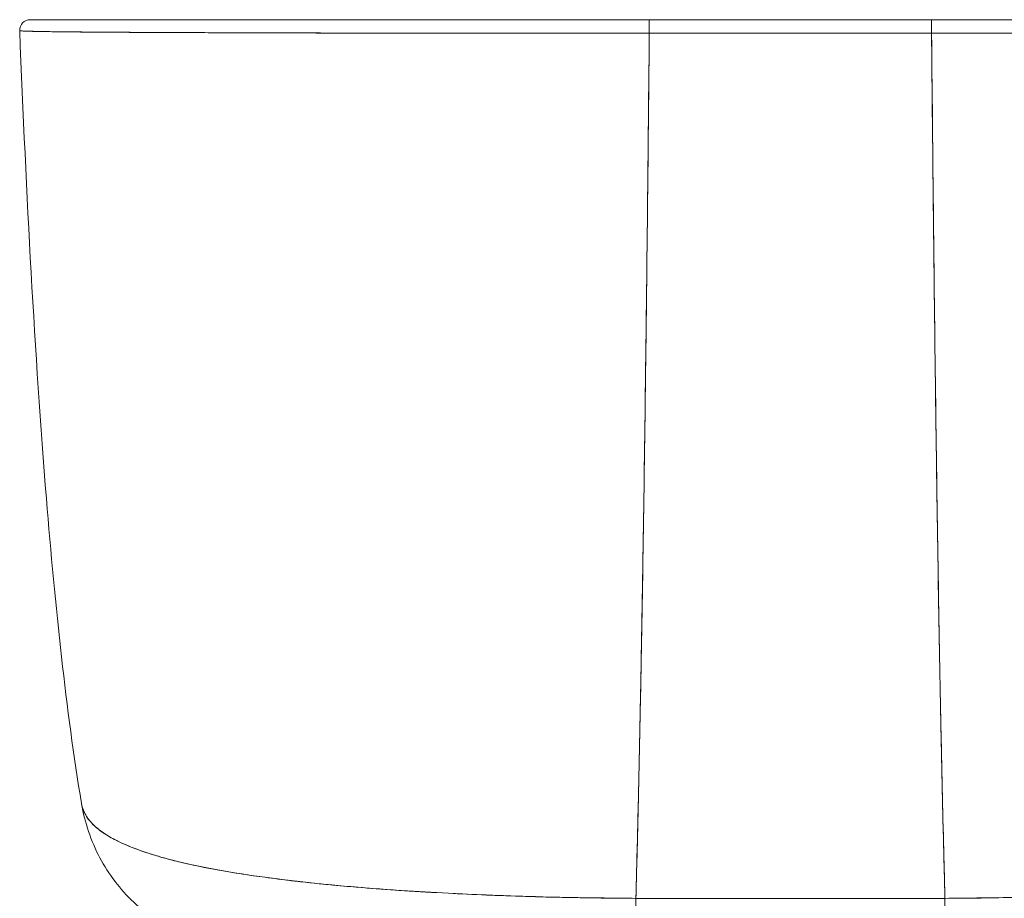
# Model space of a CAD drawing. Units: inches. Extents: x 18 to 411, y 8 to 256.
# Drawn here: x 122 to 123, y 225 to 226 of the extents above; entities that cross this region are included whole.
import ezdxf

# ---------------------------------------------------------------- set-up
doc = ezdxf.new("R2010")
doc.units = ezdxf.units.IN
doc.header["$LTSCALE"] = 25
doc.header["$MEASUREMENT"] = 0
doc.layers.add('Visible (ANSI)', color=7, linetype='Continuous', lineweight=5)

msp = doc.modelspace()

# ---------------------------------------------------------------- linework, layer by layer
at = {"layer": 'Visible (ANSI)'}
for p, q in [((122.4207, 226.1136), (122.4207, 226.1288)), ((122.7369, 226.1288), (122.4207, 226.1288)), ((122.7369, 226.1136), (122.7369, 226.1288)), ((121.7154, 226.1165), (121.7154, 226.1166)), ((122.7369, 226.1136), (122.4207, 226.1136)), ((121.8598, 225.1948), (121.8597, 225.1948)), ((122.4057, 225.1444), (122.4057, 225.0855))]:
    msp.add_line(p, q, dxfattribs=at)
msp.add_arc((121.7272, 226.117), 0.0118, 90, 182.2758, dxfattribs=at)
msp.add_arc((121.7272, 226.117), 0.0118, 90, 182.2758, dxfattribs=at)
for centre, major_axis, ratio, start_param, end_param in [((122.4207, 226.117), (0, 0.0118), 0.000027, 4.416961, 6.282876), ((122.7369, 226.117), (0, 0.0118), 0.000027, 0.000335, 1.866224), ((121.9805, 225.2824), (0, 0.1969), 0.99821, 1.796772, 1.797268), ((121.9805, 225.2824), (0, -0.1969), 0.99821, 4.938365, 4.938861), ((122.0143, 225.2824), (0, -0.1968), 0.993149, 5.12196, 5.122143), ((122.0143, 225.2824), (0, 0.1969), 0.993149, 1.980375, 1.980558), ((122.7519, 225.2824), (0, -0.1969), 0.000146, 5.489535, 6.282927)]:
    msp.add_ellipse(centre, major_axis=major_axis, ratio=ratio, start_param=start_param, end_param=end_param, dxfattribs=at)
for points, knots in [([(121.7272, 226.1288), (121.7272, 226.1288), (121.7273, 226.1288), (121.7276, 226.1288), (121.7279, 226.1288), (121.7284, 226.1288), (121.7291, 226.1288), (121.7298, 226.1288), (121.7307, 226.1288), (121.7318, 226.1288), (121.7331, 226.1288), (121.7346, 226.1288), (121.7364, 226.1288), (121.7383, 226.1288), (121.7406, 226.1288), (121.7432, 226.1288), (121.746, 226.1288), (121.7492, 226.1288), (121.7528, 226.1288), (121.7568, 226.1288), (121.7612, 226.1288), (121.7661, 226.1288), (121.7702, 226.1288), (121.7746, 226.1288), (121.7793, 226.1288), (121.7809, 226.1288), (121.7825, 226.1288), (121.7841, 226.1288), (121.7915, 226.1288), (121.7995, 226.1288), (121.8082, 226.1288), (121.818, 226.1288), (121.8285, 226.1288), (121.8399, 226.1288), (121.852, 226.1288), (121.8649, 226.1288), (121.8788, 226.1288), (121.8916, 226.1288), (121.9052, 226.1288), (121.9194, 226.1288), (121.9226, 226.1288), (121.9257, 226.1288), (121.9289, 226.1288), (121.9388, 226.1288), (121.949, 226.1288), (121.9594, 226.1288), (121.9719, 226.1288), (121.9848, 226.1288), (121.998, 226.1288), (122.0101, 226.1288), (122.0225, 226.1288), (122.0352, 226.1288), (122.0468, 226.1288), (122.0587, 226.1288), (122.0707, 226.1288), (122.0816, 226.1288), (122.0928, 226.1288), (122.104, 226.1288), (122.1143, 226.1288), (122.1247, 226.1288), (122.1352, 226.1288), (122.1414, 226.1288), (122.1478, 226.1288), (122.1541, 226.1288), (122.1575, 226.1288), (122.1608, 226.1288), (122.1641, 226.1288), (122.173, 226.1288), (122.182, 226.1288), (122.1911, 226.1288), (122.1994, 226.1288), (122.2078, 226.1288), (122.2162, 226.1288), (122.224, 226.1288), (122.2318, 226.1288), (122.2396, 226.1288), (122.2469, 226.1288), (122.2542, 226.1288), (122.2615, 226.1288), (122.2682, 226.1288), (122.275, 226.1288), (122.2818, 226.1288), (122.288, 226.1288), (122.2943, 226.1288), (122.3005, 226.1288), (122.3061, 226.1288), (122.3117, 226.1288), (122.3174, 226.1288), (122.3223, 226.1288), (122.3272, 226.1288), (122.3322, 226.1288), (122.3365, 226.1288), (122.3408, 226.1288), (122.3452, 226.1288), (122.349, 226.1288), (122.3528, 226.1288), (122.3567, 226.1288), (122.3601, 226.1288), (122.3636, 226.1288), (122.367, 226.1288), (122.3702, 226.1288), (122.3733, 226.1288), (122.3764, 226.1288), (122.3794, 226.1288), (122.3823, 226.1288), (122.3852, 226.1288), (122.388, 226.1288), (122.3908, 226.1288), (122.3936, 226.1288), (122.3962, 226.1288), (122.3988, 226.1288), (122.4014, 226.1288), (122.4038, 226.1288), (122.4062, 226.1288), (122.4086, 226.1288), (122.4107, 226.1288), (122.4129, 226.1288), (122.4151, 226.1288), (122.4169, 226.1288), (122.4188, 226.1288), (122.4207, 226.1288)], [0, 0, 0, 0, 0.02245, 0.02245, 0.02245, 0.047334, 0.047334, 0.047334, 0.074749, 0.074749, 0.074749, 0.10494, 0.10494, 0.10494, 0.138177, 0.138177, 0.138177, 0.174941, 0.174941, 0.174941, 0.215785, 0.215785, 0.215785, 0.25, 0.25, 0.25, 0.261359, 0.261359, 0.261359, 0.312557, 0.312557, 0.312557, 0.36984, 0.36984, 0.36984, 0.430819, 0.430819, 0.430819, 0.48753, 0.48753, 0.48753, 0.5, 0.5, 0.5, 0.538486, 0.538486, 0.538486, 0.584458, 0.584458, 0.584458, 0.626373, 0.626373, 0.626373, 0.664667, 0.664667, 0.664667, 0.699465, 0.699465, 0.699465, 0.731072, 0.731072, 0.731072, 0.75, 0.75, 0.75, 0.759869, 0.759869, 0.759869, 0.78621, 0.78621, 0.78621, 0.810385, 0.810385, 0.810385, 0.832663, 0.832663, 0.832663, 0.853294, 0.853294, 0.853294, 0.872282, 0.872282, 0.872282, 0.889703, 0.889703, 0.889703, 0.905292, 0.905292, 0.905292, 0.91893, 0.91893, 0.91893, 0.930901, 0.930901, 0.930901, 0.941484, 0.941484, 0.941484, 0.950952, 0.950952, 0.950952, 0.959577, 0.959577, 0.959577, 0.967632, 0.967632, 0.967632, 0.975259, 0.975259, 0.975259, 0.982403, 0.982403, 0.982403, 0.988977, 0.988977, 0.988977, 0.994894, 0.994894, 0.994894, 1, 1, 1, 1]), ([(122.7369, 226.1288), (122.7388, 226.1288), (122.7406, 226.1288), (122.7425, 226.1288), (122.7446, 226.1288), (122.7468, 226.1288), (122.7489, 226.1288), (122.7513, 226.1288), (122.7537, 226.1288), (122.7561, 226.1288), (122.7587, 226.1288), (122.7613, 226.1288), (122.7639, 226.1288), (122.7667, 226.1288), (122.7695, 226.1288), (122.7722, 226.1288), (122.7752, 226.1288), (122.7781, 226.1288), (122.781, 226.1288), (122.7842, 226.1288), (122.7873, 226.1288), (122.7904, 226.1288), (122.7939, 226.1288), (122.7973, 226.1288), (122.8008, 226.1288), (122.8046, 226.1288), (122.8084, 226.1288), (122.8123, 226.1288), (122.8166, 226.1288), (122.8209, 226.1288), (122.8253, 226.1288), (122.8302, 226.1288), (122.8351, 226.1288), (122.84, 226.1288), (122.8456, 226.1288), (122.8512, 226.1288), (122.8568, 226.1288), (122.8631, 226.1288), (122.8693, 226.1288), (122.8755, 226.1288), (122.8823, 226.1288), (122.8891, 226.1288), (122.8958, 226.1288), (122.9031, 226.1288), (122.9104, 226.1288), (122.9177, 226.1288), (122.9256, 226.1288), (122.9334, 226.1288), (122.9412, 226.1288), (122.9496, 226.1288), (122.958, 226.1288), (122.9663, 226.1288), (122.9755, 226.1288), (122.9845, 226.1288), (122.9935, 226.1288), (122.9968, 226.1288), (123.0001, 226.1288), (123.0035, 226.1288), (123.0099, 226.1288), (123.0163, 226.1288), (123.0227, 226.1288), (123.0333, 226.1288), (123.0438, 226.1288), (123.0542, 226.1288), (123.0657, 226.1288), (123.077, 226.1288), (123.0882, 226.1288), (123.1006, 226.1288), (123.1127, 226.1288), (123.1246, 226.1288), (123.1377, 226.1288), (123.1506, 226.1288), (123.1631, 226.1288), (123.177, 226.1288), (123.1906, 226.1288), (123.2036, 226.1288), (123.2122, 226.1288), (123.2205, 226.1288), (123.2287, 226.1288), (123.2346, 226.1288), (123.2405, 226.1288), (123.2463, 226.1288), (123.2613, 226.1288), (123.2755, 226.1288), (123.2888, 226.1288), (123.3018, 226.1288), (123.314, 226.1288), (123.3253, 226.1288), (123.3355, 226.1288), (123.345, 226.1288), (123.3537, 226.1288), (123.3616, 226.1288), (123.3689, 226.1288), (123.3756, 226.1288), (123.3765, 226.1288), (123.3774, 226.1288), (123.3783, 226.1288), (123.3834, 226.1288), (123.3882, 226.1288), (123.3925, 226.1288), (123.3972, 226.1288), (123.4015, 226.1288), (123.4053, 226.1288), (123.4088, 226.1288), (123.4119, 226.1288), (123.4146, 226.1288), (123.4172, 226.1288), (123.4194, 226.1288), (123.4213, 226.1288), (123.423, 226.1288), (123.4245, 226.1288), (123.4258, 226.1288), (123.4269, 226.1288), (123.4278, 226.1288), (123.4286, 226.1288), (123.4292, 226.1288), (123.4297, 226.1288), (123.43, 226.1288), (123.4303, 226.1288), (123.4304, 226.1288), (123.4304, 226.1288)], [0, 0, 0, 0, 0.005076, 0.005076, 0.005076, 0.010966, 0.010966, 0.010966, 0.017516, 0.017516, 0.017516, 0.024638, 0.024638, 0.024638, 0.03225, 0.03225, 0.03225, 0.040297, 0.040297, 0.040297, 0.048919, 0.048919, 0.048919, 0.058382, 0.058382, 0.058382, 0.068957, 0.068957, 0.068957, 0.080913, 0.080913, 0.080913, 0.094527, 0.094527, 0.094527, 0.110079, 0.110079, 0.110079, 0.127471, 0.127471, 0.127471, 0.14645, 0.14645, 0.14645, 0.167092, 0.167092, 0.167092, 0.189401, 0.189401, 0.189401, 0.21365, 0.21365, 0.21365, 0.240135, 0.240135, 0.240135, 0.25, 0.25, 0.25, 0.269179, 0.269179, 0.269179, 0.301214, 0.301214, 0.301214, 0.336707, 0.336707, 0.336707, 0.376077, 0.376077, 0.376077, 0.419646, 0.419646, 0.419646, 0.468248, 0.468248, 0.468248, 0.5, 0.5, 0.5, 0.523331, 0.523331, 0.523331, 0.584112, 0.584112, 0.584112, 0.643123, 0.643123, 0.643123, 0.696091, 0.696091, 0.696091, 0.74368, 0.74368, 0.74368, 0.75, 0.75, 0.75, 0.787136, 0.787136, 0.787136, 0.826784, 0.826784, 0.826784, 0.862779, 0.862779, 0.862779, 0.895593, 0.895593, 0.895593, 0.925555, 0.925555, 0.925555, 0.952834, 0.952834, 0.952834, 0.977623, 0.977623, 0.977623, 1, 1, 1, 1]), ([(122.4207, 226.1136), (122.4188, 226.1136), (122.4169, 226.1136), (122.415, 226.1136), (122.4128, 226.1136), (122.4106, 226.1136), (122.4084, 226.1136), (122.406, 226.1136), (122.4035, 226.1136), (122.4011, 226.1136), (122.3984, 226.1136), (122.3958, 226.1136), (122.3931, 226.1136), (122.3903, 226.1136), (122.3875, 226.1136), (122.3847, 226.1136), (122.3817, 226.1136), (122.3787, 226.1136), (122.3757, 226.1136), (122.3725, 226.1136), (122.3693, 226.1136), (122.3661, 226.1136), (122.3626, 226.1136), (122.3591, 226.1136), (122.3556, 226.1136), (122.3517, 226.1136), (122.3478, 226.1136), (122.3439, 226.1136), (122.3395, 226.1136), (122.3351, 226.1136), (122.3307, 226.1136), (122.3257, 226.1136), (122.3207, 226.1136), (122.3157, 226.1136), (122.31, 226.1136), (122.3042, 226.1136), (122.2986, 226.1136), (122.2936, 226.1136), (122.2886, 226.1136), (122.2836, 226.1136), (122.2823, 226.1136), (122.2809, 226.1136), (122.2795, 226.1136), (122.2726, 226.1136), (122.2657, 226.1136), (122.2589, 226.1137), (122.2514, 226.1137), (122.244, 226.1137), (122.2366, 226.1137), (122.2287, 226.1137), (122.2207, 226.1137), (122.2129, 226.1137), (122.2043, 226.1137), (122.1958, 226.1137), (122.1873, 226.1137), (122.1781, 226.1137), (122.169, 226.1137), (122.1599, 226.1138), (122.1572, 226.1138), (122.1544, 226.1138), (122.1517, 226.1138), (122.1446, 226.1138), (122.1375, 226.1138), (122.1304, 226.1138), (122.1198, 226.1138), (122.1092, 226.1138), (122.0988, 226.1138), (122.0874, 226.1139), (122.076, 226.1139), (122.0649, 226.1139), (122.053, 226.1139), (122.0414, 226.1139), (122.0299, 226.114), (122.0296, 226.114), (122.0292, 226.114), (122.0289, 226.114), (122.016, 226.114), (122.0034, 226.114), (121.991, 226.1141), (121.9776, 226.1141), (121.9645, 226.1141), (121.9518, 226.1142), (121.9419, 226.1142), (121.9323, 226.1142), (121.9229, 226.1143), (121.9189, 226.1143), (121.915, 226.1143), (121.9111, 226.1143), (121.8966, 226.1144), (121.8828, 226.1144), (121.8697, 226.1145), (121.8575, 226.1145), (121.8459, 226.1146), (121.835, 226.1147), (121.8333, 226.1147), (121.8317, 226.1147), (121.8301, 226.1147), (121.8186, 226.1148), (121.8078, 226.1148), (121.7979, 226.1149), (121.7891, 226.115), (121.7809, 226.1151), (121.7734, 226.1151), (121.772, 226.1152), (121.7707, 226.1152), (121.7694, 226.1152), (121.7643, 226.1152), (121.7595, 226.1153), (121.7551, 226.1153), (121.7501, 226.1154), (121.7456, 226.1155), (121.7415, 226.1155), (121.7379, 226.1156), (121.7346, 226.1157), (121.7317, 226.1157), (121.7308, 226.1158), (121.7299, 226.1158), (121.729, 226.1158), (121.7275, 226.1158), (121.7261, 226.1159), (121.7248, 226.1159), (121.723, 226.116), (121.7214, 226.116), (121.7202, 226.1161), (121.719, 226.1161), (121.718, 226.1162), (121.7173, 226.1163), (121.7166, 226.1163), (121.7161, 226.1164), (121.7158, 226.1164), (121.7155, 226.1165), (121.7154, 226.1165), (121.7154, 226.1166)], [0, 0, 0, 0, 0.005154, 0.005154, 0.005154, 0.011125, 0.011125, 0.011125, 0.01776, 0.01776, 0.01776, 0.024968, 0.024968, 0.024968, 0.032665, 0.032665, 0.032665, 0.040791, 0.040791, 0.040791, 0.049493, 0.049493, 0.049493, 0.059043, 0.059043, 0.059043, 0.069717, 0.069717, 0.069717, 0.08179, 0.08179, 0.08179, 0.095542, 0.095542, 0.095542, 0.111257, 0.111257, 0.111257, 0.125, 0.125, 0.125, 0.128815, 0.128815, 0.128815, 0.14795, 0.14795, 0.14795, 0.168736, 0.168736, 0.168736, 0.191175, 0.191175, 0.191175, 0.215514, 0.215514, 0.215514, 0.242018, 0.242018, 0.242018, 0.25, 0.25, 0.25, 0.270974, 0.270974, 0.270974, 0.302738, 0.302738, 0.302738, 0.337689, 0.337689, 0.337689, 0.375, 0.375, 0.375, 0.376125, 0.376125, 0.376125, 0.418166, 0.418166, 0.418166, 0.464234, 0.464234, 0.464234, 0.5, 0.5, 0.5, 0.515243, 0.515243, 0.515243, 0.571952, 0.571952, 0.571952, 0.625, 0.625, 0.625, 0.632854, 0.632854, 0.632854, 0.689973, 0.689973, 0.689973, 0.740919, 0.740919, 0.740919, 0.75, 0.75, 0.75, 0.78617, 0.78617, 0.78617, 0.826664, 0.826664, 0.826664, 0.863094, 0.863094, 0.863094, 0.875, 0.875, 0.875, 0.89603, 0.89603, 0.89603, 0.925948, 0.925948, 0.925948, 0.953112, 0.953112, 0.953112, 0.977764, 0.977764, 0.977764, 1, 1, 1, 1]), ([(121.7154, 226.1166), (121.7154, 226.1165), (121.7162, 226.1164), (121.7182, 226.1162), (121.7197, 226.1161), (121.7218, 226.116), (121.7247, 226.1159), (121.7257, 226.1159), (121.7268, 226.1159), (121.728, 226.1158), (121.7328, 226.1157), (121.739, 226.1156), (121.7467, 226.1155), (121.7498, 226.1154), (121.7532, 226.1154), (121.7569, 226.1153), (121.7625, 226.1153), (121.7686, 226.1152), (121.7753, 226.1151), (121.786, 226.115), (121.798, 226.1149), (121.8115, 226.1148), (121.8124, 226.1148), (121.8134, 226.1148), (121.8143, 226.1148), (121.8292, 226.1147), (121.8458, 226.1146), (121.8635, 226.1145), (121.8709, 226.1145), (121.8786, 226.1144), (121.8864, 226.1144), (121.8978, 226.1144), (121.9096, 226.1143), (121.9216, 226.1143), (121.9383, 226.1142), (121.9555, 226.1142), (121.9725, 226.1141), (121.9773, 226.1141), (121.982, 226.1141), (121.9868, 226.1141), (122.0103, 226.114), (122.0336, 226.114), (122.0567, 226.1139), (122.0575, 226.1139), (122.0584, 226.1139), (122.0593, 226.1139), (122.0827, 226.1139), (122.1059, 226.1138), (122.1285, 226.1138), (122.1334, 226.1138), (122.1382, 226.1138), (122.1431, 226.1138), (122.1623, 226.1138), (122.181, 226.1137), (122.1993, 226.1137), (122.2069, 226.1137), (122.2144, 226.1137), (122.2219, 226.1137), (122.237, 226.1137), (122.2519, 226.1137), (122.2663, 226.1136), (122.276, 226.1136), (122.2855, 226.1136), (122.2948, 226.1136), (122.3058, 226.1136), (122.3165, 226.1136), (122.327, 226.1136), (122.3386, 226.1136), (122.35, 226.1136), (122.3612, 226.1136), (122.3673, 226.1136), (122.3732, 226.1136), (122.3791, 226.1136), (122.394, 226.1136), (122.4082, 226.1136), (122.4207, 226.1136)], [0, 0, 0, 0, 0.051762, 0.051762, 0.051762, 0.090909, 0.090909, 0.090909, 0.104756, 0.104756, 0.104756, 0.15926, 0.15926, 0.15926, 0.181818, 0.181818, 0.181818, 0.216639, 0.216639, 0.216639, 0.272727, 0.272727, 0.272727, 0.27663, 0.27663, 0.27663, 0.337872, 0.337872, 0.337872, 0.363636, 0.363636, 0.363636, 0.401523, 0.401523, 0.401523, 0.454545, 0.454545, 0.454545, 0.469339, 0.469339, 0.469339, 0.542657, 0.542657, 0.542657, 0.545455, 0.545455, 0.545455, 0.62016, 0.62016, 0.62016, 0.636364, 0.636364, 0.636364, 0.700569, 0.700569, 0.700569, 0.727273, 0.727273, 0.727273, 0.781747, 0.781747, 0.781747, 0.818182, 0.818182, 0.818182, 0.861421, 0.861421, 0.861421, 0.909091, 0.909091, 0.909091, 0.93478, 0.93478, 0.93478, 1, 1, 1, 1]), ([(121.7846, 225.2507), (121.7673, 225.3556), (121.7553, 225.4696), (121.7322, 225.7536), (121.7228, 225.9315), (121.7154, 226.1165)], [0, 0, 0, 0, 1.137397, 1.137397, 2.631287, 2.631287, 2.631287, 2.631287]), ([(122.4207, 226.1136), (122.4199, 226.0351), (122.4192, 225.9603), (122.4184, 225.8891), (122.4176, 225.8179), (122.4168, 225.7504), (122.4159, 225.6865), (122.4151, 225.6226), (122.4142, 225.5624), (122.4133, 225.5056), (122.4123, 225.4489), (122.4114, 225.3957), (122.4104, 225.346), (122.4094, 225.2962), (122.4084, 225.2498), (122.4073, 225.2067), (122.4068, 225.1851), (122.4062, 225.1643), (122.4057, 225.1443)], [0.0000004, 0.0000004, 0.0000004, 0.0000004, 0.181782, 0.181782, 0.181782, 0.363564, 0.363564, 0.363564, 0.545346, 0.545346, 0.545346, 0.727128, 0.727128, 0.727128, 0.90891, 0.90891, 0.90891, 1, 1, 1, 1]), ([(122.4057, 225.1443), (122.4064, 225.1717), (122.4072, 225.2005), (122.4079, 225.2309), (122.4086, 225.2614), (122.4093, 225.2934), (122.41, 225.3271), (122.4107, 225.3607), (122.4114, 225.396), (122.412, 225.4329), (122.4127, 225.4698), (122.4133, 225.5083), (122.4139, 225.5485), (122.4146, 225.5888), (122.4152, 225.6307), (122.4158, 225.6743), (122.4163, 225.718), (122.4169, 225.7633), (122.4175, 225.8104), (122.418, 225.8575), (122.4186, 225.9063), (122.4191, 225.9568), (122.4196, 226.0074), (122.4202, 226.0596), (122.4207, 226.1136)], [0, 0, 0, 0, 0.1246195, 0.1246195, 0.1246195, 0.2496745, 0.2496745, 0.2496745, 0.3747294, 0.3747294, 0.3747294, 0.4997844, 0.4997844, 0.4997844, 0.6248393, 0.6248393, 0.6248393, 0.7498943, 0.7498943, 0.7498943, 0.8749492, 0.8749492, 0.8749492, 0.9999996, 0.9999996, 0.9999996, 0.9999996]), ([(122.4207, 226.1136), (122.4519, 226.1136), (122.4762, 226.1136), (122.4955, 226.1136), (122.5148, 226.1136), (122.5292, 226.1136), (122.5406, 226.1136), (122.552, 226.1136), (122.5605, 226.1136), (122.568, 226.1136), (122.5755, 226.1136), (122.5821, 226.1136), (122.5896, 226.1136), (122.5971, 226.1136), (122.6056, 226.1136), (122.617, 226.1136), (122.6284, 226.1136), (122.6428, 226.1136), (122.6621, 226.1136), (122.6814, 226.1136), (122.7056, 226.1136), (122.7369, 226.1136)], [0, 0, 0, 0, 0.142857, 0.142857, 0.142857, 0.285714, 0.285714, 0.285714, 0.428571, 0.428571, 0.428571, 0.571429, 0.571429, 0.571429, 0.714286, 0.714286, 0.714286, 0.857143, 0.857143, 0.857143, 1, 1, 1, 1]), ([(123.4422, 226.1166), (123.4422, 226.1165), (123.4421, 226.1165), (123.4418, 226.1164), (123.4415, 226.1164), (123.441, 226.1163), (123.4403, 226.1163), (123.4396, 226.1162), (123.4386, 226.1161), (123.4375, 226.1161), (123.4362, 226.116), (123.4347, 226.116), (123.4329, 226.1159), (123.4316, 226.1159), (123.4302, 226.1158), (123.4286, 226.1158), (123.4278, 226.1158), (123.427, 226.1158), (123.4261, 226.1157), (123.4233, 226.1157), (123.4201, 226.1156), (123.4166, 226.1156), (123.4127, 226.1155), (123.4084, 226.1154), (123.4036, 226.1154), (123.3989, 226.1153), (123.3937, 226.1152), (123.3882, 226.1152), (123.3876, 226.1152), (123.387, 226.1152), (123.3864, 226.1152), (123.3796, 226.1151), (123.3721, 226.115), (123.3641, 226.115), (123.3552, 226.1149), (123.3455, 226.1148), (123.3352, 226.1148), (123.3311, 226.1147), (123.3269, 226.1147), (123.3226, 226.1147), (123.3148, 226.1146), (123.3066, 226.1146), (123.2981, 226.1145), (123.2844, 226.1145), (123.27, 226.1144), (123.2548, 226.1143), (123.2482, 226.1143), (123.2415, 226.1143), (123.2347, 226.1143), (123.2271, 226.1142), (123.2193, 226.1142), (123.2114, 226.1142), (123.1981, 226.1142), (123.1843, 226.1141), (123.1702, 226.1141), (123.1574, 226.114), (123.1444, 226.114), (123.131, 226.114), (123.1299, 226.114), (123.1288, 226.114), (123.1277, 226.114), (123.1167, 226.1139), (123.1054, 226.1139), (123.094, 226.1139), (123.0827, 226.1139), (123.0711, 226.1139), (123.0594, 226.1138), (123.0489, 226.1138), (123.0382, 226.1138), (123.0274, 226.1138), (123.0203, 226.1138), (123.0131, 226.1138), (123.0059, 226.1138), (123.0031, 226.1138), (123.0004, 226.1138), (122.9977, 226.1138), (122.9886, 226.1137), (122.9794, 226.1137), (122.9701, 226.1137), (122.9616, 226.1137), (122.9531, 226.1137), (122.9445, 226.1137), (122.9366, 226.1137), (122.9287, 226.1137), (122.9207, 226.1137), (122.9133, 226.1137), (122.9059, 226.1137), (122.8984, 226.1137), (122.8916, 226.1136), (122.8847, 226.1136), (122.8778, 226.1136), (122.8765, 226.1136), (122.8752, 226.1136), (122.8739, 226.1136), (122.8689, 226.1136), (122.8639, 226.1136), (122.8588, 226.1136), (122.8531, 226.1136), (122.8474, 226.1136), (122.8417, 226.1136), (122.8367, 226.1136), (122.8317, 226.1136), (122.8267, 226.1136), (122.8223, 226.1136), (122.8179, 226.1136), (122.8135, 226.1136), (122.8096, 226.1136), (122.8057, 226.1136), (122.8018, 226.1136), (122.7983, 226.1136), (122.7948, 226.1136), (122.7913, 226.1136), (122.7881, 226.1136), (122.7849, 226.1136), (122.7817, 226.1136), (122.7788, 226.1136), (122.7758, 226.1136), (122.7728, 226.1136), (122.77, 226.1136), (122.7672, 226.1136), (122.7643, 226.1136), (122.7617, 226.1136), (122.7591, 226.1136), (122.7564, 226.1136), (122.754, 226.1136), (122.7516, 226.1136), (122.7491, 226.1136), (122.747, 226.1136), (122.7448, 226.1136), (122.7426, 226.1136), (122.7407, 226.1136), (122.7388, 226.1136), (122.7369, 226.1136)], [0, 0, 0, 0, 0.022163, 0.022163, 0.022163, 0.046721, 0.046721, 0.046721, 0.07375, 0.07375, 0.07375, 0.103441, 0.103441, 0.103441, 0.125, 0.125, 0.125, 0.135958, 0.135958, 0.135958, 0.171628, 0.171628, 0.171628, 0.210936, 0.210936, 0.210936, 0.25, 0.25, 0.25, 0.254076, 0.254076, 0.254076, 0.301415, 0.301415, 0.301415, 0.354208, 0.354208, 0.354208, 0.375, 0.375, 0.375, 0.413119, 0.413119, 0.413119, 0.473883, 0.473883, 0.473883, 0.5, 0.5, 0.5, 0.529014, 0.529014, 0.529014, 0.577715, 0.577715, 0.577715, 0.621414, 0.621414, 0.621414, 0.625, 0.625, 0.625, 0.66093, 0.66093, 0.66093, 0.696579, 0.696579, 0.696579, 0.728771, 0.728771, 0.728771, 0.75, 0.75, 0.75, 0.757976, 0.757976, 0.757976, 0.784626, 0.784626, 0.784626, 0.80904, 0.80904, 0.80904, 0.83151, 0.83151, 0.83151, 0.852308, 0.852308, 0.852308, 0.871433, 0.871433, 0.871433, 0.875, 0.875, 0.875, 0.888962, 0.888962, 0.888962, 0.904641, 0.904641, 0.904641, 0.918368, 0.918368, 0.918368, 0.930426, 0.930426, 0.930426, 0.941092, 0.941092, 0.941092, 0.950638, 0.950638, 0.950638, 0.959335, 0.959335, 0.959335, 0.967454, 0.967454, 0.967454, 0.975136, 0.975136, 0.975136, 0.982323, 0.982323, 0.982323, 0.988932, 0.988932, 0.988932, 0.994877, 0.994877, 0.994877, 1, 1, 1, 1]), ([(122.7369, 226.1136), (122.7494, 226.1136), (122.7636, 226.1136), (122.7785, 226.1136), (122.7844, 226.1136), (122.7903, 226.1136), (122.7964, 226.1136), (122.8076, 226.1136), (122.8189, 226.1136), (122.8306, 226.1136), (122.8411, 226.1136), (122.8518, 226.1136), (122.8628, 226.1136), (122.8721, 226.1136), (122.8816, 226.1136), (122.8913, 226.1136), (122.9057, 226.1137), (122.9205, 226.1137), (122.9357, 226.1137), (122.9431, 226.1137), (122.9507, 226.1137), (122.9583, 226.1137), (122.9766, 226.1137), (122.9953, 226.1138), (123.0145, 226.1138), (123.0193, 226.1138), (123.0242, 226.1138), (123.0291, 226.1138), (123.0517, 226.1138), (123.0748, 226.1139), (123.0982, 226.1139), (123.0991, 226.1139), (123.1, 226.1139), (123.1009, 226.1139), (123.124, 226.114), (123.1473, 226.114), (123.1708, 226.1141), (123.1755, 226.1141), (123.1802, 226.1141), (123.185, 226.1141), (123.2021, 226.1142), (123.2192, 226.1142), (123.236, 226.1143), (123.2479, 226.1143), (123.2597, 226.1144), (123.2711, 226.1144), (123.2789, 226.1144), (123.2866, 226.1145), (123.2941, 226.1145), (123.3118, 226.1146), (123.3284, 226.1147), (123.3433, 226.1148), (123.3442, 226.1148), (123.3452, 226.1148), (123.3461, 226.1148), (123.3596, 226.1149), (123.3716, 226.115), (123.3823, 226.1151), (123.389, 226.1152), (123.3951, 226.1153), (123.4007, 226.1153), (123.4044, 226.1154), (123.4078, 226.1154), (123.4109, 226.1155), (123.4186, 226.1156), (123.4248, 226.1157), (123.4296, 226.1158), (123.4308, 226.1159), (123.4319, 226.1159), (123.4329, 226.1159), (123.4358, 226.116), (123.4379, 226.1161), (123.4394, 226.1162), (123.4414, 226.1164), (123.4422, 226.1165), (123.4422, 226.1166)], [0, 0, 0, 0, 0.065233, 0.065233, 0.065233, 0.090909, 0.090909, 0.090909, 0.138606, 0.138606, 0.138606, 0.181818, 0.181818, 0.181818, 0.218295, 0.218295, 0.218295, 0.272727, 0.272727, 0.272727, 0.299488, 0.299488, 0.299488, 0.363636, 0.363636, 0.363636, 0.379913, 0.379913, 0.379913, 0.454545, 0.454545, 0.454545, 0.457429, 0.457429, 0.457429, 0.530754, 0.530754, 0.530754, 0.545455, 0.545455, 0.545455, 0.598649, 0.598649, 0.598649, 0.636364, 0.636364, 0.636364, 0.662242, 0.662242, 0.662242, 0.723318, 0.723318, 0.723318, 0.727273, 0.727273, 0.727273, 0.783303, 0.783303, 0.783303, 0.818182, 0.818182, 0.818182, 0.840721, 0.840721, 0.840721, 0.895221, 0.895221, 0.895221, 0.909091, 0.909091, 0.909091, 0.94822, 0.94822, 0.94822, 1, 1, 1, 1]), ([(122.7369, 226.1136), (122.7374, 226.0596), (122.7379, 226.0074), (122.7385, 225.9568), (122.739, 225.9063), (122.7395, 225.8575), (122.7401, 225.8104), (122.7407, 225.7633), (122.7412, 225.718), (122.7418, 225.6743), (122.7424, 225.6307), (122.743, 225.5888), (122.7437, 225.5485), (122.7443, 225.5083), (122.7449, 225.4698), (122.7456, 225.4329), (122.7462, 225.396), (122.7469, 225.3607), (122.7476, 225.3271), (122.7483, 225.2934), (122.749, 225.2614), (122.7497, 225.2309), (122.7504, 225.2005), (122.7512, 225.1717), (122.7519, 225.1443)], [0.0000004, 0.0000004, 0.0000004, 0.0000004, 0.1250508, 0.1250508, 0.1250508, 0.2501057, 0.2501057, 0.2501057, 0.3751607, 0.3751607, 0.3751607, 0.5002156, 0.5002156, 0.5002156, 0.6252706, 0.6252706, 0.6252706, 0.7503255, 0.7503255, 0.7503255, 0.8753805, 0.8753805, 0.8753805, 1, 1, 1, 1]), ([(122.7519, 225.1443), (122.7514, 225.1643), (122.7508, 225.1851), (122.7503, 225.2067), (122.7492, 225.2498), (122.7482, 225.2962), (122.7472, 225.346), (122.7462, 225.3957), (122.7453, 225.4489), (122.7443, 225.5056), (122.7434, 225.5624), (122.7425, 225.6226), (122.7417, 225.6865), (122.7408, 225.7504), (122.74, 225.8179), (122.7392, 225.8891), (122.7384, 225.9603), (122.7377, 226.0351), (122.7369, 226.1136)], [0, 0, 0, 0, 0.09109, 0.09109, 0.09109, 0.272872, 0.272872, 0.272872, 0.454654, 0.454654, 0.454654, 0.636436, 0.636436, 0.636436, 0.818218, 0.818218, 0.818218, 0.9999996, 0.9999996, 0.9999996, 0.9999996]), ([(122.4057, 225.1443), (122.3932, 225.1445), (122.3792, 225.1446), (122.3645, 225.1448), (122.3522, 225.1449), (122.3393, 225.1451), (122.3264, 225.1453), (122.3224, 225.1454), (122.3184, 225.1455), (122.3144, 225.1456), (122.2958, 225.146), (122.2768, 225.1466), (122.2573, 225.1473), (122.251, 225.1475), (122.2447, 225.1478), (122.2382, 225.148), (122.2242, 225.1486), (122.2099, 225.1493), (122.1954, 225.15), (122.1783, 225.1509), (122.1609, 225.1519), (122.1432, 225.1531), (122.1391, 225.1533), (122.135, 225.1536), (122.1308, 225.1539), (122.1093, 225.1554), (122.0876, 225.1572), (122.0663, 225.1592), (122.0593, 225.1599), (122.0524, 225.1605), (122.0456, 225.1613), (122.0316, 225.1627), (122.0178, 225.1643), (122.0044, 225.166), (121.9966, 225.167), (121.9889, 225.168), (121.9814, 225.1691), (121.9725, 225.1703), (121.9638, 225.1717), (121.9554, 225.173), (121.9528, 225.1735), (121.9502, 225.1739), (121.9476, 225.1743), (121.93, 225.1773), (121.9134, 225.1806), (121.898, 225.1842), (121.8916, 225.1857), (121.8854, 225.1873), (121.8795, 225.1889), (121.8716, 225.1911), (121.8641, 225.1933), (121.857, 225.1957), (121.8453, 225.1996), (121.8347, 225.2038), (121.8255, 225.2083), (121.8246, 225.2088), (121.8237, 225.2092), (121.8228, 225.2097), (121.8191, 225.2115), (121.8157, 225.2134), (121.8125, 225.2154), (121.8092, 225.2175), (121.8062, 225.2195), (121.8035, 225.2217), (121.798, 225.2261), (121.7937, 225.2308), (121.7906, 225.2356), (121.7905, 225.2357), (121.7904, 225.2358), (121.7904, 225.2359), (121.7873, 225.2407), (121.7855, 225.2457), (121.7847, 225.2504), (121.7847, 225.2505), (121.7846, 225.2506), (121.7846, 225.2507)], [0, 0, 0, 0, 0.060624, 0.060624, 0.060624, 0.1111111, 0.1111111, 0.1111111, 0.1265869, 0.1265869, 0.1265869, 0.1987914, 0.1987914, 0.1987914, 0.2222222, 0.2222222, 0.2222222, 0.273294, 0.273294, 0.273294, 0.3333333, 0.3333333, 0.3333333, 0.3474368, 0.3474368, 0.3474368, 0.4205222, 0.4205222, 0.4205222, 0.4444444, 0.4444444, 0.4444444, 0.4933991, 0.4933991, 0.4933991, 0.5219496, 0.5219496, 0.5219496, 0.5555556, 0.5555556, 0.5555556, 0.5658861, 0.5658861, 0.5658861, 0.6371166, 0.6371166, 0.6371166, 0.6666667, 0.6666667, 0.6666667, 0.7059933, 0.7059933, 0.7059933, 0.7713333, 0.7713333, 0.7713333, 0.7777778, 0.7777778, 0.7777778, 0.804681, 0.804681, 0.804681, 0.8323648, 0.8323648, 0.8323648, 0.8888889, 0.8888889, 0.8888889, 0.8902659, 0.8902659, 0.8902659, 0.9461063, 0.9461063, 0.9461063, 0.9472693, 0.9472693, 0.9472693, 0.9472693]), ([(121.9789, 225.0855), (121.971, 225.0855), (121.963, 225.086), (121.9343, 225.0895), (121.9137, 225.0955), (121.8759, 225.1133), (121.8582, 225.1255), (121.828, 225.1543), (121.815, 225.1714), (121.7952, 225.2086), (121.7882, 225.2293), (121.7847, 225.2503)], [0, 0, 0, 0, 0.0606795, 0.0606795, 0.2199974, 0.2199974, 0.3793193, 0.3793193, 0.5385339, 0.5385339, 0.7007379, 0.7007379, 0.7007379, 0.7007379]), ([(121.7847, 225.2502), (121.7848, 225.2497), (121.7849, 225.2491), (121.785, 225.2486), (121.7856, 225.2459), (121.7865, 225.2432), (121.7878, 225.2405), (121.7888, 225.2384), (121.79, 225.2364), (121.7914, 225.2343), (121.792, 225.2336), (121.7925, 225.2328), (121.7931, 225.2321), (121.7955, 225.2291), (121.7984, 225.2261), (121.8017, 225.2233), (121.8054, 225.2202), (121.8096, 225.2172), (121.8144, 225.2143), (121.8167, 225.2129), (121.8191, 225.2116), (121.8216, 225.2103), (121.825, 225.2085), (121.8287, 225.2067), (121.8326, 225.205), (121.8403, 225.2016), (121.8487, 225.1984), (121.8579, 225.1954), (121.8625, 225.1938), (121.8673, 225.1924), (121.8723, 225.1909), (121.8787, 225.1891), (121.8853, 225.1873), (121.8922, 225.1856), (121.9063, 225.1822), (121.9214, 225.179), (121.9374, 225.1761), (121.9382, 225.176), (121.9389, 225.1759), (121.9397, 225.1757), (121.9557, 225.1729), (121.9726, 225.1702), (121.9902, 225.1679), (121.9999, 225.1665), (122.0098, 225.1653), (122.02, 225.1641), (122.0282, 225.1631), (122.0366, 225.1622), (122.0451, 225.1613), (122.0627, 225.1595), (122.0809, 225.1578), (122.0994, 225.1563), (122.1028, 225.156), (122.1062, 225.1557), (122.1097, 225.1555), (122.1235, 225.1544), (122.1376, 225.1534), (122.1518, 225.1525), (122.1682, 225.1515), (122.1849, 225.1505), (122.2017, 225.1497), (122.203, 225.1496), (122.2043, 225.1496), (122.2055, 225.1495), (122.2199, 225.1488), (122.2344, 225.1482), (122.2489, 225.1476), (122.2636, 225.1471), (122.2783, 225.1466), (122.2931, 225.1462), (122.297, 225.1461), (122.301, 225.1459), (122.3049, 225.1458), (122.3146, 225.1456), (122.3242, 225.1454), (122.3339, 225.1452), (122.3465, 225.1449), (122.359, 225.1448), (122.3715, 225.1446), (122.383, 225.1445), (122.3944, 225.1444), (122.4057, 225.1443)], [0.0479989, 0.0479989, 0.0479989, 0.0479989, 0.0540743, 0.0540743, 0.0540743, 0.0856527, 0.0856527, 0.0856527, 0.1111111, 0.1111111, 0.1111111, 0.1205644, 0.1205644, 0.1205644, 0.1591176, 0.1591176, 0.1591176, 0.202025, 0.202025, 0.202025, 0.2222222, 0.2222222, 0.2222222, 0.25045, 0.25045, 0.25045, 0.305586, 0.305586, 0.305586, 0.3333333, 0.3333333, 0.3333333, 0.3688988, 0.3688988, 0.3688988, 0.4411046, 0.4411046, 0.4411046, 0.4444444, 0.4444444, 0.4444444, 0.5160884, 0.5160884, 0.5160884, 0.5555556, 0.5555556, 0.5555556, 0.5876754, 0.5876754, 0.5876754, 0.6544159, 0.6544159, 0.6544159, 0.6666667, 0.6666667, 0.6666667, 0.7161429, 0.7161429, 0.7161429, 0.7734695, 0.7734695, 0.7734695, 0.7777778, 0.7777778, 0.7777778, 0.8266877, 0.8266877, 0.8266877, 0.8758248, 0.8758248, 0.8758248, 0.8888889, 0.8888889, 0.8888889, 0.9207769, 0.9207769, 0.9207769, 0.9621735, 0.9621735, 0.9621735, 1, 1, 1, 1]), ([(123.373, 225.2507), (123.3729, 225.2506), (123.3729, 225.2505), (123.3729, 225.2504), (123.3721, 225.2457), (123.3703, 225.2407), (123.3672, 225.2359), (123.3672, 225.2358), (123.3671, 225.2357), (123.367, 225.2356), (123.3639, 225.2308), (123.3596, 225.2261), (123.3541, 225.2217), (123.3514, 225.2196), (123.3484, 225.2175), (123.3451, 225.2154), (123.342, 225.2135), (123.3386, 225.2116), (123.3349, 225.2097), (123.334, 225.2093), (123.3331, 225.2088), (123.3321, 225.2083), (123.3229, 225.2038), (123.3123, 225.1996), (123.3006, 225.1957), (123.2937, 225.1934), (123.2865, 225.1912), (123.2789, 225.1891), (123.2727, 225.1874), (123.2663, 225.1858), (123.2596, 225.1842), (123.2442, 225.1806), (123.2276, 225.1773), (123.21, 225.1743), (123.2079, 225.174), (123.2059, 225.1736), (123.2038, 225.1733), (123.1949, 225.1718), (123.1856, 225.1704), (123.1762, 225.1691), (123.1686, 225.168), (123.161, 225.167), (123.1532, 225.166), (123.1406, 225.1644), (123.1277, 225.1629), (123.1145, 225.1615), (123.1068, 225.1607), (123.0991, 225.1599), (123.0913, 225.1592), (123.0701, 225.1572), (123.0484, 225.1554), (123.0268, 225.1539), (123.0234, 225.1537), (123.0201, 225.1535), (123.0168, 225.1532), (122.9984, 225.152), (122.9801, 225.1509), (122.9622, 225.15), (122.9482, 225.1493), (122.9345, 225.1487), (122.9209, 225.1481), (122.914, 225.1478), (122.9071, 225.1476), (122.9002, 225.1473), (122.8808, 225.1466), (122.8618, 225.146), (122.8432, 225.1456), (122.8394, 225.1455), (122.8357, 225.1454), (122.8319, 225.1454), (122.8187, 225.1451), (122.8057, 225.1449), (122.7931, 225.1448), (122.7784, 225.1446), (122.7644, 225.1445), (122.7519, 225.1443)], [0.0528071, 0.0528071, 0.0528071, 0.0528071, 0.0539723, 0.0539723, 0.0539723, 0.1098872, 0.1098872, 0.1098872, 0.1111111, 0.1111111, 0.1111111, 0.1678395, 0.1678395, 0.1678395, 0.195541, 0.195541, 0.195541, 0.2222222, 0.2222222, 0.2222222, 0.2290682, 0.2290682, 0.2290682, 0.2949275, 0.2949275, 0.2949275, 0.3333333, 0.3333333, 0.3333333, 0.3644211, 0.3644211, 0.3644211, 0.4362041, 0.4362041, 0.4362041, 0.4444444, 0.4444444, 0.4444444, 0.4804974, 0.4804974, 0.4804974, 0.5092271, 0.5092271, 0.5092271, 0.5555556, 0.5555556, 0.5555556, 0.5823886, 0.5823886, 0.5823886, 0.6553745, 0.6553745, 0.6553745, 0.6666667, 0.6666667, 0.6666667, 0.7290537, 0.7290537, 0.7290537, 0.7777778, 0.7777778, 0.7777778, 0.8029174, 0.8029174, 0.8029174, 0.8744925, 0.8744925, 0.8744925, 0.8888889, 0.8888889, 0.8888889, 0.9398728, 0.9398728, 0.9398728, 1, 1, 1, 1]), ([(122.7519, 225.1443), (122.7637, 225.1444), (122.7757, 225.1445), (122.7876, 225.1446), (122.8008, 225.1448), (122.8139, 225.145), (122.8271, 225.1453), (122.8356, 225.1454), (122.8442, 225.1456), (122.8527, 225.1458), (122.8585, 225.146), (122.8643, 225.1462), (122.8701, 225.1463), (122.8857, 225.1468), (122.9012, 225.1473), (122.9167, 225.1479), (122.9285, 225.1484), (122.9404, 225.1489), (122.9521, 225.1495), (122.9569, 225.1497), (122.9617, 225.15), (122.9665, 225.1502), (122.9844, 225.1512), (123.002, 225.1522), (123.0194, 225.1534), (123.029, 225.1541), (123.0385, 225.1547), (123.0479, 225.1555), (123.0569, 225.1562), (123.0659, 225.1569), (123.0747, 225.1577), (123.0941, 225.1594), (123.1129, 225.1613), (123.1312, 225.1633), (123.1334, 225.1636), (123.1355, 225.1638), (123.1376, 225.1641), (123.1549, 225.1661), (123.1717, 225.1683), (123.1877, 225.1708), (123.1981, 225.1723), (123.2082, 225.174), (123.2179, 225.1757), (123.2259, 225.1771), (123.2336, 225.1786), (123.2411, 225.1802), (123.2565, 225.1834), (123.2709, 225.1868), (123.2841, 225.1906), (123.2845, 225.1907), (123.2849, 225.1908), (123.2853, 225.1909), (123.2962, 225.1941), (123.3063, 225.1974), (123.3155, 225.201), (123.323, 225.204), (123.3299, 225.2071), (123.336, 225.2103), (123.3366, 225.2106), (123.3372, 225.2109), (123.3378, 225.2112), (123.3435, 225.2144), (123.3486, 225.2176), (123.3531, 225.221), (123.3569, 225.224), (123.3603, 225.2272), (123.3631, 225.2304), (123.3642, 225.2317), (123.3652, 225.233), (123.3662, 225.2343), (123.3673, 225.236), (123.3683, 225.2377), (123.3692, 225.2394), (123.3706, 225.2421), (123.3717, 225.245), (123.3724, 225.2478), (123.3726, 225.2486), (123.3727, 225.2494), (123.3729, 225.2502)], [0, 0, 0, 0, 0.0395519, 0.0395519, 0.0395519, 0.0829776, 0.0829776, 0.0829776, 0.1111111, 0.1111111, 0.1111111, 0.130351, 0.130351, 0.130351, 0.1822686, 0.1822686, 0.1822686, 0.2222222, 0.2222222, 0.2222222, 0.2386312, 0.2386312, 0.2386312, 0.2996771, 0.2996771, 0.2996771, 0.3333333, 0.3333333, 0.3333333, 0.3655628, 0.3655628, 0.3655628, 0.4361491, 0.4361491, 0.4361491, 0.4444444, 0.4444444, 0.4444444, 0.5119023, 0.5119023, 0.5119023, 0.5555556, 0.5555556, 0.5555556, 0.5911944, 0.5911944, 0.5911944, 0.6643626, 0.6643626, 0.6643626, 0.6666667, 0.6666667, 0.6666667, 0.7276645, 0.7276645, 0.7276645, 0.7777778, 0.7777778, 0.7777778, 0.7825579, 0.7825579, 0.7825579, 0.8302948, 0.8302948, 0.8302948, 0.872238, 0.872238, 0.872238, 0.8888889, 0.8888889, 0.8888889, 0.9095682, 0.9095682, 0.9095682, 0.942962, 0.942962, 0.942962, 0.9519884, 0.9519884, 0.9519884, 0.9519884]), ([(122.7519, 225.1443), (122.7308, 225.1443), (122.7083, 225.1443), (122.688, 225.1443), (122.6834, 225.1443), (122.6788, 225.1443), (122.6744, 225.1443), (122.6596, 225.1443), (122.6456, 225.1443), (122.6319, 225.1443), (122.6296, 225.1443), (122.6273, 225.1443), (122.625, 225.1443), (122.6139, 225.1443), (122.6029, 225.1443), (122.5923, 225.1443), (122.5879, 225.1443), (122.5834, 225.1443), (122.5788, 225.1443), (122.5742, 225.1443), (122.5698, 225.1443), (122.5652, 225.1443), (122.5547, 225.1443), (122.5437, 225.1443), (122.5326, 225.1443), (122.5303, 225.1443), (122.528, 225.1443), (122.5257, 225.1443), (122.512, 225.1443), (122.498, 225.1443), (122.4832, 225.1443), (122.4788, 225.1443), (122.4743, 225.1443), (122.4696, 225.1443), (122.4493, 225.1443), (122.4268, 225.1443), (122.4057, 225.1443)], [0, 0, 0, 0, 0.166667, 0.166667, 0.166667, 0.20499, 0.20499, 0.20499, 0.333333, 0.333333, 0.333333, 0.354537, 0.354537, 0.354537, 0.456696, 0.456696, 0.456696, 0.5, 0.5, 0.5, 0.543586, 0.543586, 0.543586, 0.645594, 0.645594, 0.645594, 0.666667, 0.666667, 0.666667, 0.795017, 0.795017, 0.795017, 0.833333, 0.833333, 0.833333, 1, 1, 1, 1])]:
    msp.add_open_spline(points, degree=3, knots=knots, dxfattribs=at)

doc.saveas('drawing.dxf')
